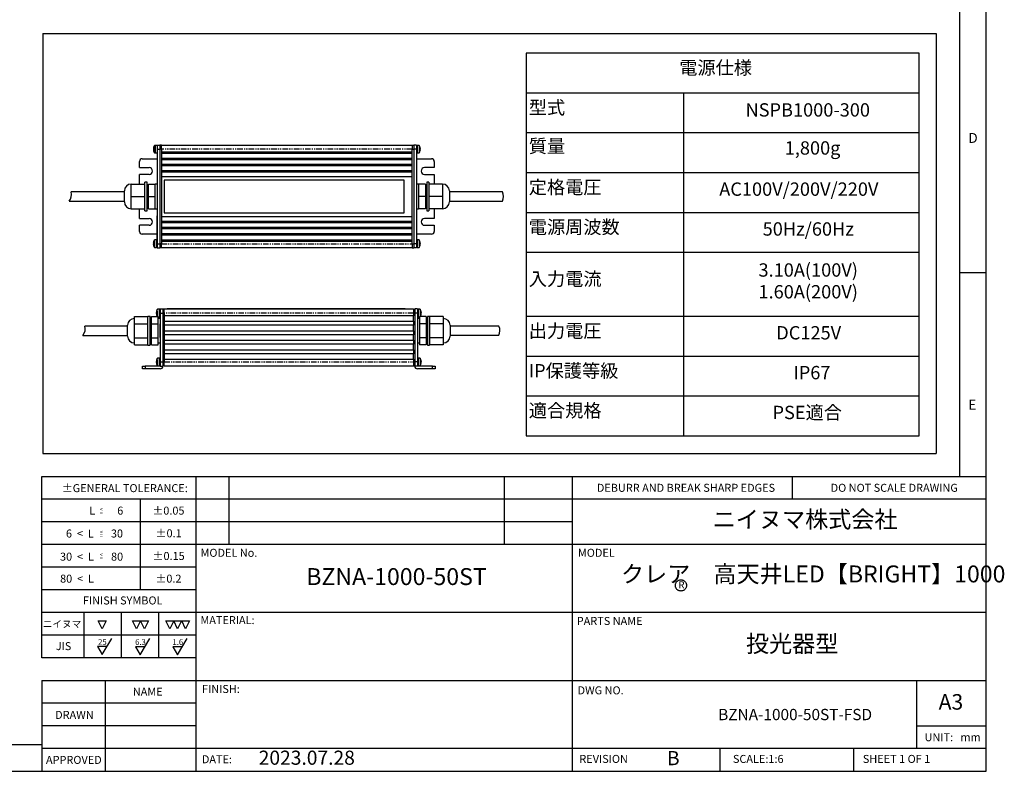
# Model space of a CAD drawing. Extents: x 5 to 418, y 5 to 292.
# Drawn here: x 234 to 418, y 5 to 146 of the extents above; entities that cross this region are included whole.
import ezdxf

# ---------------------------------------------------------------- set-up
doc = ezdxf.new("R2010")
doc.units = 0
doc.linetypes.add('CENTERX2', pattern=[20.32, 12.7, -2.54, 2.54, -2.54])
doc.linetypes.add('PHANTOM', pattern=[12.7, 6.35, -1.27, 1.27, -1.27, 1.27, -1.27])
doc.layers.get('0').update_dxf_attribs({"linetype": 'CONTINUOUS'})
for name, color, linetype in [('FORMAT', 7, 'CONTINUOUS'), ('SLD-0', 36, 'CONTINUOUS'), ('中心線', 11, 'CENTERX2')]:
    doc.layers.add(name, color=color, linetype=linetype)
doc.styles.add('SLDTEXTSTYLE0', font='TXT', dxfattribs={"width": 0.7, "bigfont": 'bigfont'})
doc.styles.get("Standard").update_dxf_attribs({"font": 'msgothic.ttc'})

# ---------------------------------------------------------------- blocks, each defined once
blk = doc.blocks.new('ﾌﾞﾛｯｸ54')
at = {"layer": 'FORMAT', "color": 7}
for p, q in [((94.7, 247.7), (94.7, 248)), ((94.9, 247.7), (94.7, 247.7)), ((94.7, 246.2), (94.7, 246.5)), ((94.7, 246.5), (94.9, 246.5)), ((94.9, 249.1), (94.9, 249.1)), ((94.9, 245.1), (94.9, 245.1)), ((95.4, 247.7), (95.4, 248)), ((95.6, 247.7), (95.4, 247.7)), ((95.4, 246.2), (95.4, 246.5)), ((95.4, 246.5), (95.6, 246.5)), ((95.6, 249.1), (95.6, 249.1)), ((95.6, 245.1), (95.6, 245.1)), ((96.9, 251.4), (96.1, 251.4)), ((99.1, 251.4), (96.9, 251.4)), ((99.1, 251.7), (102.1, 251.7)), ((99.1, 251.7), (99.1, 247.1)), ((99.1, 247.1), (99.1, 140.7)), ((102.1, 251.7), (102.1, 247.1)), ((103.7, 251.6), (102.1, 251.6)), ((102.1, 247.1), (102.1, 140.7)), ((103.7, 247.1), (103.7, 251.7)), ((103.7, 251.7), (385.9, 251.7)), ((103.7, 247.1), (103.7, 244)), ((103.7, 244), (385.9, 244)), ((103.7, 244), (103.7, 242.5)), ((385.9, 251.7), (385.9, 247.1)), ((385.9, 251.6), (387.5, 251.6)), ((385.9, 244), (385.9, 247.1)), ((385.9, 242.5), (385.9, 244)), ((390.5, 251.7), (387.5, 251.7)), ((387.5, 251.7), (387.5, 247.1)), ((387.5, 247.1), (387.5, 140.7)), ((390.5, 251.7), (390.5, 247.1)), ((391.3, 251), (390.5, 251)), ((390.5, 247.1), (390.5, 140.7)), ((393.5, 251.4), (391.3, 251.4)), ((391.3, 251.4), (391.3, 251.1)), ((391.3, 251.1), (391.3, 242.8)), ((394.7, 246.9), (394.9, 246.9)), ((394.9, 246.5), (394.7, 246.5)), ((394.9, 246.2), (394.7, 246.3)), ((394.9, 248), (394.9, 248.1)), ((394.9, 247.7), (394.9, 247.3)), ((394.9, 246.5), (394.9, 246.9)), ((394.9, 246.2), (394.9, 246.1)), ((79, 226.3), (79, 233.2)), ((82.1, 236.3), (99.1, 236.3)), ((96.1, 242.8), (96.9, 242.8)), ((96.9, 242.8), (99.1, 242.8)), ((103.7, 242.5), (385.9, 242.5)), ((103.7, 242.5), (103.7, 237.1)), ((103.7, 237.1), (385.9, 237.1)), ((103.7, 237.1), (103.7, 235.5)), ((103.7, 235.5), (385.9, 235.5)), ((103.7, 235.5), (103.7, 230.1)), ((385.9, 237.1), (385.9, 242.5)), ((385.9, 235.5), (385.9, 237.1)), ((385.9, 230.1), (385.9, 235.5)), ((390.5, 243.2), (391.3, 243.2)), ((390.5, 236.3), (407.5, 236.3)), ((391.3, 242.8), (393.5, 242.8)), ((410.6, 233.2), (410.6, 226.3)), ((79, 226.3), (89.8, 226.3)), ((103.7, 230.1), (385.9, 230.1)), ((103.7, 230.1), (103.7, 228.6)), ((103.7, 228.6), (385.9, 228.6)), ((103.7, 228.6), (103.7, 223.2)), ((103.7, 223.2), (385.9, 223.2)), ((103.7, 223.2), (103.7, 221.7)), ((103.7, 221.7), (103.7, 216.3)), ((103.7, 221.7), (385.9, 221.7)), ((385.9, 228.6), (385.9, 230.1)), ((385.9, 223.2), (385.9, 228.6)), ((385.9, 221.7), (385.9, 223.2)), ((385.9, 216.3), (385.9, 221.7)), ((410.6, 226.3), (399.8, 226.3)), ((79, 207.8), (79, 218.6)), ((89.8, 218.6), (79, 218.6)), ((103.7, 216.3), (385.9, 216.3)), ((103.7, 216.3), (103.7, 171.5)), ((106.8, 212.4), (106.8, 175.4)), ((376.7, 212.4), (106.8, 212.4)), ((376.7, 175.4), (376.7, 212.4)), ((385.9, 171.5), (385.9, 216.3)), ((399.8, 218.6), (410.6, 218.6)), ((410.6, 218.6), (410.6, 207.8)), ((62, 187.7), (62, 200.1)), ((69.8, 200.8), (69.8, 207.8)), ((69.8, 207.8), (85.2, 207.8)), ((69.8, 193.9), (69.8, 200.8)), ((87.5, 210.1), (85.2, 210.1)), ((85.2, 177.7), (85.2, 210.1)), ((87.5, 177.7), (87.5, 210.1)), ((89, 205.5), (87.5, 205.5)), ((89, 193.9), (89, 207.8)), ((89, 207.8), (96.7, 207.8)), ((99.1, 207.8), (96.7, 207.8)), ((96.7, 200.8), (96.7, 207.8)), ((96.7, 193.9), (96.7, 200.8)), ((392.9, 207.8), (390.5, 207.8)), ((400.6, 207.8), (392.9, 207.8)), ((392.9, 207.8), (392.9, 200.8)), ((392.9, 200.8), (392.9, 193.9)), ((400.6, 207.8), (400.6, 193.9)), ((402.1, 205.5), (400.6, 205.5)), ((404.4, 210.1), (402.1, 210.1)), ((402.1, 210.1), (402.1, 177.7)), ((404.4, 210.1), (404.4, 177.7)), ((419.8, 207.8), (404.4, 207.8)), ((419.8, 207.8), (419.8, 200.8)), ((419.8, 200.8), (419.8, 193.9)), ((427.6, 200.1), (427.6, 187.7)), ((0, 188.5), (62, 188.6)), ((62, 199.2), (2.3, 199.2)), ((69.8, 193.9), (85.2, 193.9)), ((69.8, 187), (69.8, 193.9)), ((89, 193.9), (96.7, 193.9)), ((89, 180), (89, 193.9)), ((96.7, 187), (96.7, 193.9)), ((400.6, 193.9), (392.9, 193.9)), ((392.9, 193.9), (392.9, 187)), ((400.6, 193.9), (400.6, 180)), ((419.8, 193.9), (404.4, 193.9)), ((419.8, 193.9), (419.8, 187)), ((487.3, 199.1), (427.6, 199.1)), ((427.6, 188.7), (487.3, 188.7)), ((69.8, 180), (69.8, 187)), ((69.8, 180), (85.2, 180)), ((79, 169.2), (79, 180)), ((85.2, 177.7), (87.5, 177.7)), ((87.5, 182.3), (89, 182.3)), ((89, 180), (96.7, 180)), ((96.7, 180), (96.7, 187)), ((96.7, 180), (99.1, 180)), ((390.5, 180), (392.9, 180)), ((392.9, 187), (392.9, 180)), ((400.6, 180), (392.9, 180)), ((400.6, 182.3), (402.1, 182.3)), ((402.1, 177.7), (404.4, 177.7)), ((419.8, 180), (404.4, 180)), ((410.6, 180), (410.6, 169.2)), ((419.8, 187), (419.8, 180)), ((79, 169.2), (89.8, 169.2)), ((98.9, 144.5), (98.9, 172.3)), ((98.9, 172.3), (99.1, 172.3)), ((103.7, 171.5), (385.9, 171.5)), ((103.7, 171.5), (103.7, 166.1)), ((106.8, 175.4), (376.7, 175.4)), ((385.9, 166.1), (385.9, 171.5)), ((410.6, 169.2), (399.8, 169.2)), ((79, 154.6), (79, 161.5)), ((89.8, 161.5), (79, 161.5)), ((103.7, 166.1), (385.9, 166.1)), ((103.7, 166.1), (103.7, 164.6)), ((103.7, 164.6), (385.9, 164.6)), ((103.7, 164.6), (103.7, 159.2)), ((103.7, 159.2), (385.9, 159.2)), ((103.7, 159.2), (103.7, 157.7)), ((103.7, 157.7), (385.9, 157.7)), ((103.7, 157.7), (103.7, 152.3)), ((385.9, 164.6), (385.9, 166.1)), ((385.9, 159.2), (385.9, 164.6)), ((385.9, 157.7), (385.9, 159.2)), ((385.9, 152.3), (385.9, 157.7)), ((399.8, 161.5), (410.6, 161.5)), ((410.6, 161.5), (410.6, 154.6)), ((98.9, 151.5), (82.1, 151.5)), ((98.3, 145), (96.1, 145)), ((98.3, 140.7), (98.3, 145)), ((99.1, 144.5), (98.3, 144.5)), ((103.7, 152.3), (385.9, 152.3)), ((103.7, 152.3), (103.7, 150.7)), ((103.7, 150.7), (385.9, 150.7)), ((103.7, 150.7), (103.7, 145.3)), ((103.7, 145.3), (385.9, 145.3)), ((103.7, 145.3), (103.7, 143.8)), ((385.9, 150.7), (385.9, 152.3)), ((385.9, 145.3), (385.9, 150.7)), ((385.9, 143.8), (385.9, 145.3)), ((407.5, 151.5), (390.5, 151.5)), ((391.3, 144.5), (390.5, 144.5)), ((393.5, 145), (391.3, 145)), ((391.3, 145), (391.3, 144.7)), ((391.3, 144.7), (391.3, 136.4)), ((94.7, 141.3), (94.7, 141.6)), ((94.9, 141.3), (94.7, 141.3)), ((94.7, 139.8), (94.7, 140.1)), ((94.7, 140.1), (94.9, 140.1)), ((94.9, 142.7), (94.9, 142.7)), ((94.9, 138.7), (94.9, 138.7)), ((96.1, 136.4), (98.3, 136.4)), ((98.3, 136.4), (98.3, 140.7)), ((98.3, 136.8), (99.1, 136.8)), ((99.1, 140.7), (99.1, 136.1)), ((99.1, 136.1), (102.1, 136.1)), ((102.1, 140.7), (102.1, 136.1)), ((103.7, 136.2), (102.1, 136.2)), ((103.7, 143.8), (103.7, 140.7)), ((103.7, 143.8), (385.9, 143.8)), ((103.7, 136.1), (103.7, 140.7)), ((385.9, 136.1), (103.7, 136.1)), ((385.9, 140.7), (385.9, 143.8)), ((385.9, 140.7), (385.9, 136.1)), ((385.9, 136.2), (387.5, 136.2)), ((387.5, 140.7), (387.5, 136.1)), ((390.5, 136.1), (387.5, 136.1)), ((390.5, 140.7), (390.5, 136.1)), ((390.5, 136.8), (391.3, 136.8)), ((391.3, 136.4), (393.5, 136.4)), ((394.7, 140.5), (394.9, 140.5)), ((394.9, 140.1), (394.7, 140.1)), ((394.9, 139.8), (394.7, 139.8)), ((394.9, 141.5), (394.9, 141.7)), ((394.9, 141.3), (394.9, 140.9)), ((394.9, 140.1), (394.9, 140.5)), ((394.9, 139.8), (394.9, 139.7)), ((101.6, 67), (99.4, 67)), ((102.4, 67), (101.6, 67)), ((101.6, 58.5), (101.6, 67)), ((102.4, 66.6), (101.6, 66.6)), ((102.4, 67.4), (105.4, 67.4)), ((102.4, 67.4), (102.4, 62.8)), ((105.4, 67.4), (105.4, 62.8)), ((106.9, 67.2), (105.4, 67.2)), ((106.9, 67.4), (387.1, 67.4)), ((106.9, 62.8), (106.9, 67.4)), ((110, 67.8), (110, 67.4)), ((110, 67.8), (377.9, 67.8)), ((377.9, 67.8), (377.9, 67.4)), ((387.1, 67.4), (387.1, 62.8)), ((387.1, 67.2), (388.6, 67.2)), ((391.7, 67.4), (388.6, 67.4)), ((388.6, 67.4), (388.6, 62.8)), ((391.7, 67.4), (391.7, 62.8)), ((392.4, 66.6), (391.7, 66.6)), ((394.6, 67), (392.4, 67)), ((392.4, 67), (392.4, 58.5)), ((73.3, 54.8), (73.3, 58.8)), ((73.3, 58.8), (88.6, 58.8)), ((90.9, 58.9), (88.6, 58.9)), ((88.6, 26.8), (88.6, 58.9)), ((90.9, 26.8), (90.9, 58.9)), ((92.4, 58.8), (99, 58.8)), ((92.4, 50.8), (92.4, 58.8)), ((98, 63.3), (98, 63.6)), ((98.2, 63.3), (98, 63.3)), ((98, 62.2), (98.2, 62.2)), ((98, 61.9), (98, 62.2)), ((99.4, 58.5), (101.6, 58.5)), ((100.1, 54.8), (100.1, 58.5)), ((102.4, 56.6), (100.1, 56.6)), ((101.6, 58.9), (102.4, 58.9)), ((101.6, 58.5), (102.4, 58.5)), ((102.4, 62.8), (102.4, 7.7)), ((105.4, 62.8), (105.4, 7.7)), ((106.9, 62.8), (106.9, 59.7)), ((387.1, 59.7), (106.9, 59.7)), ((106.9, 59.7), (106.9, 53.6)), ((387.1, 62.8), (387.1, 59.7)), ((387.1, 53.6), (387.1, 59.7)), ((388.6, 62.8), (388.6, 7.7)), ((391.7, 62.8), (391.7, 7.7)), ((391.7, 58.9), (392.4, 58.9)), ((394, 56.6), (391.7, 56.6)), ((392.4, 58.5), (394.6, 58.5)), ((394, 58.5), (394, 54.8)), ((401.6, 58.8), (395, 58.8)), ((395.8, 62.6), (396, 62.6)), ((396, 62.2), (395.8, 62.2)), ((396, 61.9), (395.8, 61.9)), ((396, 63.6), (396, 63.8)), ((396, 63.3), (396, 63)), ((396, 62.2), (396, 62.6)), ((396, 61.9), (396, 61.7)), ((401.6, 58.8), (401.6, 50.8)), ((405.4, 58.9), (403.2, 58.9)), ((403.2, 58.9), (403.2, 26.8)), ((405.4, 58.9), (405.4, 26.8)), ((420.8, 58.8), (405.4, 58.8)), ((420.8, 58.8), (420.8, 54.8)), ((65.6, 48.1), (17.6, 48.1)), ((65.6, 42.9), (65.6, 49)), ((73.3, 50.8), (73.3, 54.8)), ((73.3, 42.9), (73.3, 50.8)), ((73.3, 50.8), (88.6, 50.8)), ((92.4, 54.3), (90.9, 54.3)), ((92.4, 34.9), (92.4, 50.8)), ((92.4, 50.8), (100.1, 50.8)), ((100.1, 50.8), (100.1, 54.8)), ((100.1, 42.9), (100.1, 50.8)), ((102.2, 35.2), (102.2, 50.5)), ((102.2, 50.5), (102.4, 50.5)), ((106.9, 53.6), (387.1, 53.6)), ((106.9, 53.6), (106.9, 49)), ((387.1, 49), (106.9, 49)), ((106.9, 49), (106.9, 42.9)), ((387.1, 53.6), (387.1, 49)), ((387.1, 42.9), (387.1, 49)), ((394, 54.8), (394, 50.8)), ((401.6, 50.8), (394, 50.8)), ((394, 50.8), (394, 42.9)), ((403.2, 54.3), (401.6, 54.3)), ((401.6, 50.8), (401.6, 34.9)), ((420.8, 50.8), (405.4, 50.8)), ((420.8, 54.8), (420.8, 50.8)), ((420.8, 50.8), (420.8, 42.9)), ((428.4, 49), (428.4, 36.7)), ((483.4, 48.1), (428.4, 48.1)), ((15.4, 37.6), (65.6, 37.6)), ((65.6, 36.7), (65.6, 42.9)), ((73.3, 34.9), (73.3, 42.9)), ((73.3, 30.9), (73.3, 34.9)), ((73.3, 34.9), (88.6, 34.9)), ((92.4, 27), (92.4, 34.9)), ((92.4, 34.9), (100.1, 34.9)), ((100.1, 34.9), (100.1, 42.9)), ((100.1, 30.9), (100.1, 34.9)), ((102.2, 35.2), (102.4, 35.2)), ((106.9, 42.9), (387.1, 42.9)), ((106.9, 42.9), (106.9, 38.3)), ((387.1, 38.3), (106.9, 38.3)), ((106.9, 38.3), (106.9, 32.1)), ((387.1, 42.9), (387.1, 38.3)), ((387.1, 32.1), (387.1, 38.3)), ((394, 42.9), (394, 34.9)), ((401.6, 34.9), (394, 34.9)), ((394, 34.9), (394, 30.9)), ((401.6, 34.9), (401.6, 27)), ((420.8, 34.9), (405.4, 34.9)), ((420.8, 42.9), (420.8, 34.9)), ((420.8, 34.9), (420.8, 30.9)), ((428.4, 37.7), (483.3, 37.7)), ((73.3, 27), (73.3, 30.9)), ((73.3, 27), (88.6, 27)), ((88.6, 26.8), (90.9, 26.8)), ((90.9, 31.4), (92.4, 31.4)), ((92.4, 27), (100.1, 27)), ((100.1, 27), (100.1, 30.9)), ((100.1, 29.1), (102.4, 29.1)), ((106.9, 32.1), (387.1, 32.1)), ((106.9, 32.1), (106.9, 27.6)), ((387.1, 27.6), (106.9, 27.6)), ((106.9, 27.6), (106.9, 21.4)), ((387.1, 32.1), (387.1, 27.6)), ((387.1, 21.4), (387.1, 27.6)), ((391.7, 29.1), (394, 29.1)), ((394, 30.9), (394, 27)), ((401.6, 27), (394, 27)), ((401.6, 31.4), (403.2, 31.4)), ((403.2, 26.8), (405.4, 26.8)), ((420.8, 27), (405.4, 27)), ((420.8, 30.9), (420.8, 27)), ((101.6, 11.9), (99.4, 11.9)), ((101.6, 3.4), (101.6, 11.9)), ((102.4, 11.5), (101.6, 11.5)), ((106.9, 21.4), (387.1, 21.4)), ((106.9, 21.4), (106.9, 16.8)), ((387.1, 16.8), (106.9, 16.8)), ((106.9, 16.8), (106.9, 10.7)), ((387.1, 21.4), (387.1, 16.8)), ((387.1, 10.7), (387.1, 16.8)), ((392.4, 11.5), (391.7, 11.5)), ((394.6, 11.9), (392.4, 11.9)), ((392.4, 11.9), (392.4, 3.4)), ((82.5, 0), (82.5, 3.1)), ((82.5, 3.1), (85.5, 3.1)), ((85.5, 0), (82.5, 0)), ((102.4, 3.1), (85.5, 3.1)), ((102.4, 0), (85.5, 0)), ((98, 8.2), (98, 8.5)), ((98.2, 8.2), (98, 8.2)), ((98, 7.1), (98.2, 7.1)), ((98, 6.8), (98, 7.1)), ((99.4, 3.4), (101.6, 3.4)), ((101.6, 3.8), (102.4, 3.8)), ((102.4, 7.7), (102.4, 3.1)), ((102.4, 3.1), (105.4, 3.1)), ((105.4, 7.7), (105.4, 3.1)), ((106.9, 3.2), (105.4, 3.2)), ((106.9, 10.7), (387.1, 10.7)), ((106.9, 10.7), (106.9, 7.7)), ((106.9, 3.1), (106.9, 7.7)), ((387.1, 3.1), (106.9, 3.1)), ((387.1, 10.7), (387.1, 7.7)), ((387.1, 7.7), (387.1, 3.1)), ((387.1, 3.2), (388.6, 3.2)), ((388.6, 7.7), (388.6, 3.1)), ((391.7, 3.1), (388.6, 3.1)), ((391.7, 7.7), (391.7, 3.1)), ((391.7, 3.8), (392.4, 3.8)), ((408.5, 3.1), (391.7, 3.1)), ((408.5, 0), (391.7, 0)), ((392.4, 3.4), (394.6, 3.4)), ((395.8, 7.5), (396, 7.5)), ((396, 7.1), (395.8, 7.1)), ((396, 6.8), (395.8, 6.8)), ((396, 8.5), (396, 8.7)), ((396, 8.2), (396, 7.8)), ((396, 7.1), (396, 7.5)), ((396, 6.8), (396, 6.6)), ((408.5, 3.1), (411.6, 3.1)), ((411.6, 0), (408.5, 0)), ((411.6, 3.1), (411.6, 0))]:
    blk.add_line(p, q, dxfattribs=at)
at = {"layer": 'FORMAT', "color": 7, "linetype": 'PHANTOM'}
for p, q in [((95.8, 249.6), (95.8, 251.2)), ((95.8, 243), (95.8, 244.6)), ((96.1, 250.5), (96.1, 251.4)), ((96.1, 242.8), (96.1, 243.7)), ((96.6, 247.1), (96.6, 251.2)), ((96.6, 243), (96.6, 247.1)), ((96.9, 247.1), (96.9, 251.4)), ((96.9, 242.8), (96.9, 247.1)), ((99.1, 247.1), (102.1, 247.1)), ((103.7, 247.1), (102.1, 247.1)), ((385.9, 247.1), (103.7, 247.1)), ((385.9, 247.1), (387.5, 247.1)), ((390.5, 247.1), (387.5, 247.1)), ((393.5, 251.4), (393.5, 251.1)), ((393.5, 251.1), (393.5, 242.8)), ((393.8, 251.2), (393.8, 250.9)), ((393.8, 250.9), (393.8, 243)), ((95.8, 140.7), (95.8, 144.8)), ((96.1, 140.7), (96.1, 145)), ((393.5, 145), (393.5, 144.7)), ((393.5, 144.7), (393.5, 136.4)), ((393.8, 144.8), (393.8, 144.5)), ((393.8, 144.5), (393.8, 136.6)), ((95.8, 136.6), (95.8, 140.7)), ((96.1, 136.4), (96.1, 140.7)), ((99.1, 140.7), (102.1, 140.7)), ((103.7, 140.7), (102.1, 140.7)), ((103.7, 140.7), (385.9, 140.7)), ((385.9, 140.7), (387.5, 140.7)), ((390.5, 140.7), (387.5, 140.7)), ((99.1, 58.7), (99.1, 66.9)), ((99.4, 58.5), (99.4, 67)), ((394.6, 67), (394.6, 58.5)), ((394.9, 66.9), (394.9, 58.7)), ((102.4, 62.8), (105.4, 62.8)), ((106.9, 62.8), (105.4, 62.8)), ((387.1, 62.8), (106.9, 62.8)), ((387.1, 62.8), (388.6, 62.8)), ((391.7, 62.8), (388.6, 62.8)), ((99.1, 3.6), (99.1, 11.7)), ((99.4, 3.4), (99.4, 11.9)), ((394.6, 11.9), (394.6, 3.4)), ((394.9, 11.7), (394.9, 3.6)), ((85.5, 3.1), (85.5, 0)), ((102.4, 7.7), (105.4, 7.7)), ((106.9, 7.7), (105.4, 7.7)), ((106.9, 7.7), (387.1, 7.7)), ((387.1, 7.7), (388.6, 7.7)), ((391.7, 7.7), (388.6, 7.7)), ((408.5, 0), (408.5, 3.1))]:
    blk.add_line(p, q, dxfattribs=at)
at = {"layer": 'FORMAT', "color": 7}
for points, degree in [([(94.9, 249.1), (94.8, 248.7), (94.7, 248.4), (94.7, 248)], 3), ([(94.7, 246.2), (94.7, 245.8), (94.8, 245.5), (94.9, 245.1)], 3), ([(94.9, 247.7), (94.8, 247.3), (94.8, 246.9), (94.9, 246.5)], 3), ([(95.8, 251.2), (95.4, 250.6), (95.1, 249.9), (94.9, 249.1)], 3), ([(94.9, 245.1), (95.1, 244.3), (95.4, 243.6), (95.8, 243)], 3), ([(95.6, 249.1), (95.5, 248.7), (95.5, 248.4), (95.4, 248)], 3), ([(95.4, 246.2), (95.5, 245.8), (95.5, 245.5), (95.6, 245.1)], 3), ([(96.6, 251.2), (96.1, 250.6), (95.8, 249.9), (95.6, 249.1)], 3), ([(95.6, 247.7), (95.6, 247.3), (95.6, 246.9), (95.6, 246.5)], 3), ([(95.6, 245.1), (95.8, 244.3), (96.1, 243.6), (96.6, 243)], 3), ([(96.1, 251.4), (96, 251.4), (95.9, 251.3), (95.8, 251.2)], 3), ([(96.9, 251.4), (96.8, 251.4), (96.6, 251.3), (96.6, 251.2)], 3), ([(393.8, 251.2), (393.7, 251.3), (393.6, 251.4), (393.5, 251.4)], 3), ([(394.9, 248.6), (394.7, 249.5), (394.3, 250.4), (393.8, 251.2)], 3), ([(393.8, 243), (394.3, 243.8), (394.7, 244.7), (394.9, 245.6)], 3), ([(394.9, 248.1), (394.9, 248.5), (394.8, 248.8), (394.7, 249.2)], 3), ([(394.7, 248.7), (394.7, 248.9), (394.7, 249), (394.7, 249.2)], 3), ([(394.9, 247.7), (394.9, 248), (394.8, 248.4), (394.7, 248.7)], 3), ([(394.7, 246.9), (394.8, 247), (394.9, 247.1), (394.9, 247.3)], 3), ([(394.7, 245.8), (394.7, 246.2), (394.7, 246.5), (394.7, 246.9)], 3), ([(394.7, 245.8), (394.8, 245.9), (394.9, 246.1), (394.9, 246.2)], 3), ([(394.9, 246.9), (394.9, 247), (394.9, 247), (394.9, 247.1)], 3), ([(394.9, 246.2), (394.9, 246.3), (394.9, 246.4), (394.9, 246.5)], 3), ([(394.9, 245.6), (394.9, 245.8), (394.9, 245.9), (394.9, 246.1)], 3), ([(82.1, 236.3), (80.4, 236.3), (79, 234.9), (79, 233.2)], 3), ([(95.8, 243), (95.9, 242.9), (96, 242.8), (96.1, 242.8)], 3), ([(96.6, 243), (96.6, 242.9), (96.8, 242.8), (96.9, 242.8)], 3), ([(393.5, 242.8), (393.6, 242.8), (393.7, 242.9), (393.8, 243)], 3), ([(410.6, 233.2), (410.6, 234.9), (409.2, 236.3), (407.5, 236.3)], 3), ([(69.8, 207.8), (65.5, 207.8), (62, 204.3), (62, 200.1)], 3), ([(427.6, 200.1), (427.6, 204.3), (424.1, 207.8), (419.8, 207.8)], 3), ([(0, 188.5), (2.4, 191.5), (3.2, 195.4), (2.2, 199)], 3), ([(487.3, 188.5), (488.9, 191.8), (488.9, 195.6), (487.4, 199)], 3), ([(62, 187.7), (62, 183.5), (65.5, 180), (69.8, 180)], 3), ([(419.8, 180), (424.1, 180), (427.6, 183.5), (427.6, 187.7)], 3), ([(79, 154.6), (79, 152.9), (80.4, 151.5), (82.1, 151.5)], 3), ([(95.8, 144.8), (95.4, 144.2), (95.1, 143.5), (94.9, 142.7)], 3), ([(96.1, 145), (96, 145), (95.9, 144.9), (95.8, 144.8)], 3), ([(393.8, 144.8), (393.7, 144.9), (393.6, 145), (393.5, 145)], 3), ([(394.9, 142.2), (394.7, 143.1), (394.3, 144), (393.8, 144.8)], 3), ([(407.5, 151.5), (409.2, 151.5), (410.6, 152.9), (410.6, 154.6)], 3), ([(94.9, 142.7), (94.8, 142.3), (94.7, 141.9), (94.7, 141.6)], 3), ([(94.7, 139.8), (94.7, 139.4), (94.8, 139.1), (94.9, 138.7)], 3), ([(94.9, 141.3), (94.8, 140.9), (94.8, 140.5), (94.9, 140.1)], 3), ([(94.9, 138.7), (95.1, 137.9), (95.4, 137.2), (95.8, 136.6)], 3), ([(95.8, 136.6), (95.9, 136.4), (96, 136.4), (96.1, 136.4)], 3), ([(393.5, 136.4), (393.6, 136.4), (393.7, 136.4), (393.8, 136.6)], 3), ([(393.8, 136.6), (394.3, 137.4), (394.7, 138.3), (394.9, 139.2)], 3), ([(394.9, 141.7), (394.9, 142.1), (394.8, 142.4), (394.7, 142.8)], 3), ([(394.7, 142.3), (394.7, 142.5), (394.7, 142.6), (394.7, 142.8)], 3), ([(394.9, 141.3), (394.9, 141.6), (394.8, 142), (394.7, 142.3)], 3), ([(394.7, 140.4), (394.8, 140.6), (394.9, 140.7), (394.9, 140.9)], 3), ([(394.7, 139.4), (394.7, 139.7), (394.7, 140.1), (394.7, 140.4)], 3), ([(394.7, 139.4), (394.8, 139.5), (394.9, 139.7), (394.9, 139.8)], 3), ([(394.9, 140.5), (394.9, 140.6), (394.9, 140.6), (394.9, 140.7)], 3), ([(394.9, 139.8), (394.9, 139.9), (394.9, 140), (394.9, 140.1)], 3), ([(394.9, 139.2), (394.9, 139.3), (394.9, 139.5), (394.9, 139.7)], 3), ([(99.1, 66.9), (98.7, 66.2), (98.4, 65.5), (98.2, 64.8)], 3), ([(99.4, 67), (99.3, 67), (99.2, 67), (99.1, 66.9)], 3), ([(394.9, 66.9), (394.8, 67), (394.7, 67), (394.6, 67)], 3), ([(396, 64.2), (395.8, 65.2), (395.4, 66.1), (394.9, 66.9)], 3), ([(73.3, 56.6), (69, 56.6), (65.6, 53.2), (65.6, 49)], 3), ([(98.2, 64.8), (98.1, 64.4), (98, 64), (98, 63.6)], 3), ([(98, 61.9), (98, 61.5), (98.1, 61.1), (98.2, 60.8)], 3), ([(98.2, 64.8), (98.2, 64.8), (98.2, 64.8)], 2), ([(98.2, 63.3), (98.2, 63), (98.2, 62.6), (98.2, 62.2)], 3), ([(98.2, 60.8), (98.4, 60), (98.7, 59.3), (99.1, 58.7)], 3), ([(98.2, 60.8), (98.2, 60.8), (98.2, 60.8)], 2), ([(99.1, 58.7), (99.2, 58.5), (99.3, 58.5), (99.4, 58.5)], 3), ([(394.6, 58.5), (394.7, 58.5), (394.8, 58.5), (394.9, 58.7)], 3), ([(394.9, 58.7), (395.4, 59.5), (395.8, 60.4), (396, 61.3)], 3), ([(396, 63.8), (396, 64.1), (395.9, 64.5), (395.8, 64.8)], 3), ([(395.8, 64.4), (395.8, 64.5), (395.8, 64.7), (395.8, 64.8)], 3), ([(396, 63.3), (396, 63.7), (395.9, 64.1), (395.8, 64.4)], 3), ([(395.8, 62.5), (395.9, 62.7), (396, 62.8), (396, 63)], 3), ([(395.8, 61.5), (395.8, 61.8), (395.8, 62.2), (395.8, 62.5)], 3), ([(395.8, 61.5), (395.9, 61.6), (396, 61.8), (396, 61.9)], 3), ([(396, 62.6), (396, 62.6), (396, 62.7), (396, 62.8)], 3), ([(396, 61.9), (396, 62), (396, 62.1), (396, 62.2)], 3), ([(396, 61.3), (396, 61.4), (396, 61.6), (396, 61.7)], 3), ([(428.4, 49), (428.4, 53.2), (425, 56.6), (420.8, 56.6)], 3), ([(15.4, 37.6), (17.8, 40.6), (18.6, 44.5), (17.6, 48.1)], 3), ([(483.3, 37.7), (484.9, 40.9), (484.9, 44.8), (483.4, 48.1)], 3), ([(65.6, 36.7), (65.6, 32.5), (69, 29.1), (73.3, 29.1)], 3), ([(420.8, 29.1), (425, 29.1), (428.4, 32.5), (428.4, 36.7)], 3), ([(99.1, 11.7), (98.7, 11.1), (98.4, 10.4), (98.2, 9.7)], 3), ([(99.4, 11.9), (99.3, 11.9), (99.2, 11.9), (99.1, 11.7)], 3), ([(394.9, 11.7), (394.8, 11.9), (394.7, 11.9), (394.6, 11.9)], 3), ([(396, 9.1), (395.8, 10.1), (395.4, 10.9), (394.9, 11.7)], 3), ([(98.2, 9.7), (98.1, 9.3), (98, 8.9), (98, 8.5)], 3), ([(98, 6.8), (98, 6.4), (98.1, 6), (98.2, 5.7)], 3), ([(98.2, 9.7), (98.2, 9.7), (98.2, 9.7)], 2), ([(98.2, 8.2), (98.2, 7.8), (98.2, 7.5), (98.2, 7.1)], 3), ([(98.2, 5.7), (98.2, 5.6), (98.2, 5.6)], 2), ([(98.2, 5.6), (98.4, 4.9), (98.7, 4.2), (99.1, 3.6)], 3), ([(99.1, 3.6), (99.2, 3.4), (99.3, 3.4), (99.4, 3.4)], 3), ([(102.4, 0), (104, 0), (105.4, 1.4), (105.4, 3.1)], 3), ([(388.6, 3.1), (388.6, 1.4), (390, 0), (391.7, 0)], 3), ([(394.6, 3.4), (394.7, 3.4), (394.8, 3.4), (394.9, 3.6)], 3), ([(394.9, 3.6), (395.4, 4.4), (395.8, 5.2), (396, 6.2)], 3), ([(396, 8.7), (396, 9), (395.9, 9.4), (395.8, 9.7)], 3), ([(395.8, 9.3), (395.8, 9.4), (395.8, 9.6), (395.8, 9.7)], 3), ([(396, 8.2), (396, 8.6), (395.9, 8.9), (395.8, 9.3)], 3), ([(395.8, 7.4), (395.9, 7.5), (396, 7.7), (396, 7.8)], 3), ([(395.8, 6.4), (395.8, 6.7), (395.8, 7.1), (395.8, 7.4)], 3), ([(395.8, 6.4), (395.9, 6.5), (396, 6.6), (396, 6.8)], 3), ([(396, 7.5), (396, 7.5), (396, 7.6), (396, 7.7)], 3), ([(396, 6.8), (396, 6.9), (396, 7), (396, 7.1)], 3), ([(396, 6.2), (396, 6.3), (396, 6.5), (396, 6.6)], 3)]:
    blk.add_open_spline(points, degree=degree, dxfattribs=at)
for points in [[(89.8, 218.6), (91.9, 218.6), (93.7, 220.3), (93.7, 222.4), (93.7, 224.6), (91.9, 226.3), (89.8, 226.3)], [(399.8, 226.3), (397.7, 226.3), (395.9, 224.6), (395.9, 222.4), (395.9, 220.3), (397.7, 218.6), (399.8, 218.6)], [(89.8, 161.5), (91.9, 161.5), (93.7, 163.2), (93.7, 165.4), (93.7, 167.5), (91.9, 169.2), (89.8, 169.2)], [(399.8, 169.2), (397.7, 169.2), (395.9, 167.5), (395.9, 165.4), (395.9, 163.2), (397.7, 161.5), (399.8, 161.5)]]:
    blk.add_open_spline(points, degree=3, knots=[0, 0, 0, 0, 1, 1, 1, 2, 2, 2, 2], dxfattribs=at)
blk = doc.blocks.new('ﾌﾞﾛｯｸ1')
at = {"layer": 'FORMAT'}
for p, q in [((669.5, 33.19), (670.99, 33.19)), ((670.24, 31.7), (669.5, 33.19)), ((670.99, 33.19), (670.24, 31.7))]:
    blk.add_line(p, q, dxfattribs=at)
blk = doc.blocks.new('SW_NOTE_1')
at = {"layer": '中心線', "color": 0}
blk.add_circle((0.48, 0.95), 1.05, dxfattribs=at)
at = {"layer": '中心線', "color": 0, "insert": (0, 1.71), "char_height": 1.32, "attachment_point": 1, "style": 'SLDTEXTSTYLE0'}
blk.add_mtext('R', dxfattribs=at)
blk = doc.blocks.new('SW_TABLEANNOTATION_1')
at = {"layer": '中心線', "color": 0, "linetype": 'CONTINUOUS'}
for p, q in [((0, 0), (0, -71.74)), ((73.72, 0), (0, 0)), ((73.72, -71.74), (73.72, 0)), ((0, -7.47), (73.72, -7.47)), ((29.49, -7.47), (29.49, -71.74)), ((0, -14.93), (73.72, -14.93)), ((0, -22.4), (73.72, -22.4)), ((0, -29.87), (73.72, -29.87)), ((0, -37.34), (73.72, -37.34)), ((0, -49.34), (73.72, -49.34)), ((0, -56.81), (73.72, -56.81)), ((0, -64.27), (73.72, -64.27)), ((0, -71.74), (73.72, -71.74))]:
    blk.add_line(p, q, dxfattribs=at)
at = {"layer": '中心線', "color": 0, "linetype": 'CONTINUOUS', "char_height": 2.5, "attachment_point": 1}
for s, insert in [('電源仕様', (28.71, -1.51)), ('型式', (0.5, -8.98)), ('{NSPB1000-300}', (41.14, -9.42)), ('質量', (0.5, -16.19)), ('1,800g', (48.49, -16.55)), ('定格電圧', (0.5, -23.91)), ('AC100V/200V/220V', (36.21, -24.27)), ('電源周波数', (0.5, -31.38)), ('50Hz/60Hz', (44.35, -31.74)), ('3.10A(100V)', (43.57, -39.43)), ('入力電流', (0.5, -41.11)), ('1.60A(200V)', (43.57, -43.51)), ('出力電圧', (0.5, -50.85)), ('DC125V', (46.9, -51.2)), ('IP保護等級', (0.5, -58.32)), ('IP67', (50.12, -58.67)), ('適合規格', (0.5, -65.78)), ('PSE適合', (46.2, -66.14))]:
    blk.add_mtext(s, dxfattribs=dict(at, insert=insert))

msp = doc.modelspace()

# ---------------------------------------------------------------- linework, layer by layer
at = {"layer": 'FORMAT', "color": 0}
for p, q in [((238.10396, 143.322511), (405.637711, 143.322511)), ((238.10396, 143.322511), (238.10396, 64.57998)), ((405.637711, 143.322511), (405.637711, 64.57998)), ((238.10396, 64.57998), (405.637711, 64.57998))]:
    msp.add_line(p, q, dxfattribs=at)
at = {"layer": 'SLD-0', "color": 0}
for p, q in [((415, 5), (415, 292)), ((410, 287), (410, 60.25)), ((410, 98.5), (415, 98.5)), ((237.928802, 60.249849), (414.997165, 60.249849)), ((237.928802, 26.249841), (237.928802, 60.249849)), ((266.812313, 60.249849), (266.812313, 5)), ((273.092912, 47.499417), (273.092912, 60.249849)), ((324.659449, 47.499417), (324.659449, 60.249849)), ((337.35672, 60.249849), (337.35672, 5)), ((378.597165, 60.249849), (378.597165, 55.999129)), ((415, 55.999129), (237.928802, 55.999129)), ((256.377648, 55.999129), (256.377648, 38.999705)), ((337.35672, 51.749273), (237.928802, 51.749273)), ((415, 47.499417), (237.928802, 47.499417)), ((266.812313, 43.249561), (237.928802, 43.249561)), ((266.812313, 38.999705), (237.928802, 38.999705)), ((415, 34.749849), (237.928802, 34.749849)), ((245.846026, 34.749827), (245.846026, 26.249841)), ((252.846026, 34.749827), (252.846026, 26.249841)), ((259.846026, 34.749827), (259.846026, 26.249841)), ((266.812313, 30.499834), (237.928802, 30.499834)), ((249.278538, 26.879446), (251.062714, 29.895552)), ((256.393929, 26.856711), (258.178105, 29.872818)), ((263.393929, 26.856711), (265.178105, 29.872818)), ((250.171952, 28.389741), (248.385124, 28.389741)), ((248.385124, 28.389741), (249.278538, 26.879446)), ((257.287343, 28.367007), (255.500515, 28.367007)), ((255.500515, 28.367007), (256.393929, 26.856711)), ((262.500515, 28.367007), (263.393929, 26.856711)), ((264.287343, 28.367007), (262.500515, 28.367007)), ((266.812313, 26.249841), (237.928802, 26.249841)), ((237.928802, 21.999849), (237.928802, 5)), ((237.928802, 21.999849), (415, 21.999849)), ((249.827129, 21.999849), (249.827129, 5)), ((401.997165, 9.249849), (401.997165, 21.999849)), ((266.812313, 17.749978), (237.928802, 17.749978)), ((266.812313, 13.499985), (237.928802, 13.499985)), ((401.997165, 13.499849), (415, 13.499849)), ((10, 10), (237.928802, 10)), ((415, 9.249993), (237.928802, 9.249993)), ((365.118667, 5), (365.118667, 9.249849)), ((390.186282, 5), (390.186282, 9.249849)), ((5, 5), (415, 5))]:
    msp.add_line(p, q, dxfattribs=at)

# ---------------------------------------------------------------- block references
at = {"color": 0, "linetype": 'CONTINUOUS', "xscale": 0.1666666667, "yscale": 0.1666666667, "zscale": 0.1666666667}
msp.add_blockref('ﾌﾞﾛｯｸ54', (243.078859, 80.453173), dxfattribs=at)
at = {"color": 0, "linetype": 'CONTINUOUS'}
for p in [(-421, 0), (-414.527777, 0.003479), (-413.032013, 0.003479), (-408.32685, 0.000841), (-406.831086, 0.000841), (-405.335323, 0.000841)]:
    msp.add_blockref('ﾌﾞﾛｯｸ1', p, dxfattribs=at)
at = {"layer": '中心線', "color": 0, "linetype": 'CONTINUOUS'}
msp.add_blockref('SW_TABLEANNOTATION_1', (328.736226, 139.664483), dxfattribs=at)
at = {"layer": '中心線', "color": 0}
msp.add_blockref('SW_NOTE_1', (357.287889, 38.900374), dxfattribs=at)

# ---------------------------------------------------------------- texts
at = {"color": 0, "linetype": 'CONTINUOUS', "insert": (411.666667, 124.66802), "char_height": 1.852083, "attachment_point": 1}
msp.add_mtext('D', dxfattribs=at)
at = {"layer": 'SLD-0', "color": 0}
for s, insert, char_height, attachment_point in [('E', (411.666667, 74.66802), 1.852083, 1), ('±GENERAL TOLERANCE:', (241.686541, 58.838385), 1.5, 1), ('DEBURR AND BREAK SHARP EDGES', (342.002469, 58.899738), 1.5, 1), ('DO NOT SCALE DRAWING', (385.834569, 58.899738), 1.5, 1), ('L         6', (246.844555, 54.621116), 1.5, 1), ('<', (248.801342, 54.516577), 0.79375, 1), ('=', (248.802445, 53.860547), 0.79375, 1), ('±0.05', (261.679598, 54.621116), 1.5, 2), ('6  <  L       30', (242.467678, 50.332763), 1.5, 1), ('<', (248.801342, 50.266721), 0.79375, 1), ('±0.1', (261.722436, 50.37126), 1.5, 2), ('=', (248.802445, 49.610691), 0.79375, 1), ('±0.15', (261.717879, 46.118822), 1.5, 2), ('MODEL No.', (267.69782, 46.713278), 1.5, 1), ('MODEL', (338.452538, 46.713278), 1.5, 1), ('30  <  L       80', (241.353487, 45.992756), 1.5, 1), ('<', (248.801342, 46.016865), 0.79375, 1), ('=', (248.802445, 45.360835), 0.79375, 1), ('80  <  L', (241.367168, 41.8692), 1.5, 1), ('±0.2', (261.684546, 41.871548), 1.5, 2), ('FINISH SYMBOL', (245.645505, 37.780934), 1.5, 1), ('ニイヌマ', (241.730172, 33.283438), 1.3229167, 2), ('MATERIAL:', (267.672318, 34.094645), 1.5, 1), ('PARTS NAME', (338.232834, 33.933233), 1.5, 1), ('25', (248.499359, 29.775994), 1.0583333, 1), ('6.3', (255.436524, 29.75326), 1.0583333, 1), ('1.6', (262.436524, 29.75326), 1.0583333, 1), ('JIS', (240.55938, 29.218522), 1.5, 1), ('NAME', (255.004658, 20.678928), 1.5, 1), ('FINISH:', (267.980473, 21.187369), 1.5, 1), ('DWG NO.', (338.387285, 20.928844), 1.5, 1), ('A3', (406.073625, 19.470368), 2.9104167, 1), ('DRAWN', (244.052044, 16.321435), 1.5, 2), ('UNIT:   mm', (403.443691, 12.147752), 1.5, 1), ('APPROVED', (243.94217, 7.888517), 1.5, 2), ('DATE:', (267.945419, 8.000216), 1.4986, 1), ('REVISION', (338.725785, 8.070011), 1.5, 1), ('SCALE:1:6', (367.510507, 8.070011), 1.5, 1), ('SHEET 1 OF 1', (391.865397, 8.070011), 1.5, 1)]:
    msp.add_mtext(s, dxfattribs=dict(at, insert=insert, char_height=char_height, attachment_point=attachment_point))
at = {"layer": '中心線', "color": 0, "attachment_point": 1}
for s, insert, char_height in [('ニイヌマ株式会社', (363.722452, 53.823612), 3.175), ('{BZNA-1000-50ST}', (287.522978, 43.093392), 3.175), ('クレア\u3000高天井LED【BRIGHT】1000', (346.52439, 43.589056), 3.175), ('投光器型', (369.954861, 30.50333), 3.175), ('{BZNA-1000-50ST-FSD}', (364.746657, 16.701451), 2.11666667), ('{2023.07.28}', (278.601111, 8.875445), 2.64583333), ('{B}', (355.141523, 8.796775), 2.6458333)]:
    msp.add_mtext(s, dxfattribs=dict(at, insert=insert, char_height=char_height))

doc.saveas('drawing.dxf')
